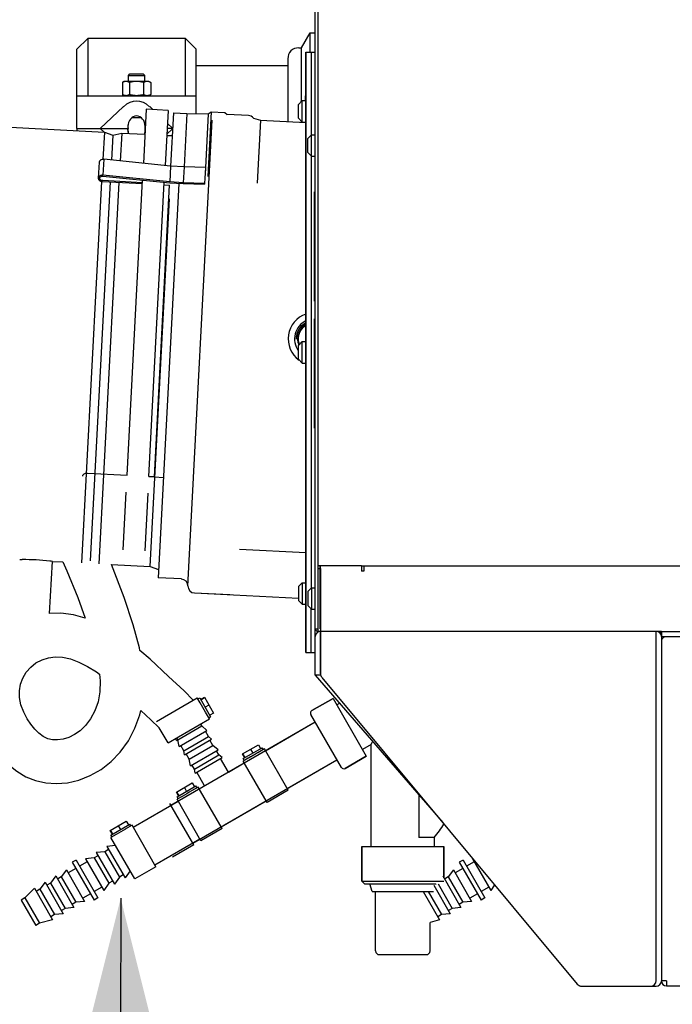
# Model space of a CAD drawing. Units: inches. Extents: x 0 to 350, y 0 to 225.
# Drawn here: x 261 to 276, y 72 to 94 of the extents above; entities that cross this region are included whole.
import ezdxf

# ---------------------------------------------------------------- set-up
doc = ezdxf.new("R2010")
doc.units = ezdxf.units.IN
doc.header["$LTSCALE"] = 19.25
doc.header["$MEASUREMENT"] = 0
doc.layers.get('0').update_dxf_attribs({"linetype": 'CONTINUOUS'})
for name, color, linetype in [('02___PRT_ALL_AXES', 7, 'CONTINUOUS'), ('3_ALL_AXES', 7, 'CONTINUOUS'), ('5_ANNOTATION', 7, 'CONTINUOUS'), ('7_ALL_FEATURES', 7, 'CONTINUOUS'), ('MANUAL', 7, 'CONTINUOUS')]:
    doc.layers.add(name, color=color, linetype=linetype)
doc.styles.get("Standard").update_dxf_attribs({"font": 'txt', "width": 0.8})
doc.dimstyles.get("Standard").update_dxf_attribs({"dimtxt": 0.15625, "dimasz": 3, "dimexe": 0.18, "dimexo": 0.0625, "dimgap": 0.09, "dimtad": 0, "dimtih": 1, "dimtoh": 1, "dimzin": 4, "dimdsep": 46, "dimtxsty": 'Standard', "dimblk": '_FILLED', "dimblk1": '_FILLED', "dimblk2": '_FILLED', "dimcen": 0.09, "dimadec": 0, "dimazin": 0, "dimtp": 0.01, "dimtm": 0.01, "dimtfac": 1, "dimtofl": 0, "dimtmove": 0, "dimatfit": 3, "dimldrblk": '_FILLED', "dimfxl": 1, "dimtolj": 1, "dimtzin": 4, "dimarcsym": 0})

# ---------------------------------------------------------------- blocks, each defined once
blk = doc.blocks.new('_FILLED')
at = {"color": 0, "linetype": 'ByBlock'}
blk.add_solid([(0, 0), (-1, 0.25), (-1, -0.25)], dxfattribs=at)
blk = doc.blocks.new('A$C6BB22D9F')
at = {"color": 7, "linetype": 'Continuous'}
for p, q in [((13.216, 8.27), (13.216, 55.734)), ((9.965, 20.085), (9.901, 18.864)), ((10.274, 20.069), (10.21, 18.848)), ((7.751, 19.726), (7.751, 19.676)), ((7.751, 19.726), (8.926, 19.726)), ((8.377, 19.643), (8.288, 19.726)), ((8.922, 19.684), (8.925, 19.726)), ((9.314, 19.726), (9.32, 19.726)), ((9.315, 19.726), (9.318, 19.684)), ((9.814, 19.597), (9.946, 19.72)), ((9.946, 19.726), (9.821, 19.726)), ((8.263, 18.952), (8.244, 18.589)), ((8.37, 19.02), (8.351, 18.656)), ((9.901, 18.864), (8.37, 19.02)), ((9.901, 18.864), (9.882, 18.501)), ((10.21, 18.848), (9.901, 18.864)), ((10.21, 18.848), (10.191, 18.484)), ((10.697, 18.833), (10.21, 18.848)), ((10.697, 18.833), (10.678, 18.469)), ((10.697, 18.812), (10.685, 18.591)), ((8.343, 18.51), (9.254, 18.463)), ((9.255, 18.484), (8.344, 18.532)), ((8.349, 18.635), (9.88, 18.479)), ((9.882, 18.501), (8.351, 18.656)), ((10.191, 18.484), (9.882, 18.501)), ((9.528, 11.748), (9.878, 18.43)), ((9.753, 18.437), (9.878, 18.43)), ((9.88, 18.479), (10.19, 18.463)), ((10.19, 18.463), (10.678, 18.448)), ((10.678, 18.469), (10.191, 18.484)), ((10.678, 18.448), (10.678, 18.469)), ((10.679, 18.469), (10.678, 18.448)), ((13.196, 15.773), (13.196, 18.273)), ((13.196, 18.273), (13.216, 18.273)), ((13.196, 15.773), (13.216, 15.773)), ((13.196, 12.867), (13.196, 15.367)), ((13.196, 15.367), (13.216, 15.367)), ((13.196, 12.867), (13.216, 12.867)), ((7.993, 11.834), (8.904, 11.786)), ((9.403, 11.76), (9.528, 11.753)), ((9.528, 11.753), (9.528, 11.748)), ((9.528, 11.748), (9.734, 11.737)), ((7.129, 8.62), (7.191, 9.812)), ((13.33, 9.711), (13.275, 9.711)), ((14.27, 9.711), (21.33, 9.711)), ((13.275, 9.651), (13.335, 9.651)), ((13.275, 8.52), (13.275, 8.211)), ((13.216, 8.27), (13.275, 8.27)), ((13.33, 8.211), (13.275, 8.211)), ((21.145, 8.211), (21.145, 8.091)), ((13.215, 7.211), (16.137, 3.83)), ((13.335, 7.211), (13.216, 7.211)), ((9.577, 6.15), (10.51, 6.689)), ((10.578, 6.571), (10.51, 6.689)), ((10.568, 6.688), (10.818, 6.255)), ((10.578, 6.571), (10.578, 6.571)), ((10.588, 6.653), (10.674, 6.703)), ((10.593, 6.644), (10.68, 6.694)), ((10.674, 6.703), (10.884, 6.339)), ((10.779, 6.521), (10.693, 6.471)), ((10.7, 6.358), (10.701, 6.358)), ((10.79, 6.204), (10.701, 6.358)), ((10.884, 6.339), (10.798, 6.289)), ((9.842, 5.657), (10.79, 6.204)), ((10.614, 6.044), (10.589, 6.088)), ((9.842, 5.657), (9.641, 6.004)), ((10.068, 5.729), (10.614, 6.044)), ((10.098, 5.577), (10.73, 5.942)), ((10.73, 5.942), (10.614, 6.044)), ((10.766, 5.801), (10.696, 5.922)), ((10.039, 5.71), (10.013, 5.755)), ((10.038, 5.712), (10.068, 5.729)), ((10.039, 5.71), (10.069, 5.727)), ((10.068, 5.729), (10.043, 5.773)), ((10.098, 5.577), (10.068, 5.729)), ((10.203, 5.476), (10.766, 5.801)), ((10.221, 5.385), (10.836, 5.74)), ((10.836, 5.74), (10.766, 5.801)), ((10.871, 5.598), (10.801, 5.72)), ((10.203, 5.476), (10.133, 5.597)), ((10.221, 5.385), (10.203, 5.476)), ((10.326, 5.283), (10.871, 5.598)), ((10.356, 5.131), (10.988, 5.496)), ((10.988, 5.496), (10.871, 5.598)), ((11.008, 5.381), (10.953, 5.476)), ((11.549, 5.404), (11.913, 5.614)), ((11.565, 5.297), (11.998, 5.547)), ((11.731, 5.509), (11.781, 5.422)), ((12.048, 5.519), (11.895, 5.43)), ((11.895, 5.43), (11.895, 5.43)), ((11.913, 5.614), (11.963, 5.527)), ((12.596, 4.571), (12.048, 5.519)), ((10.326, 5.283), (10.256, 5.405)), ((10.356, 5.131), (10.326, 5.283)), ((10.445, 5.056), (11.008, 5.381)), ((10.463, 4.965), (11.078, 5.32)), ((11.078, 5.32), (11.008, 5.381)), ((11.224, 4.988), (11.044, 5.3)), ((11.599, 5.317), (11.549, 5.404)), ((11.608, 5.322), (11.558, 5.409)), ((11.681, 5.307), (11.563, 5.239)), ((12.111, 4.291), (11.563, 5.239)), ((11.681, 5.307), (11.681, 5.307)), ((10.445, 5.056), (10.39, 5.151)), ((10.463, 4.965), (10.445, 5.056)), ((10.678, 4.673), (10.498, 4.985)), ((10.034, 4.529), (10.398, 4.739)), ((10.398, 4.739), (10.448, 4.652)), ((10.084, 4.442), (10.034, 4.529)), ((10.093, 4.447), (10.043, 4.534)), ((10.049, 4.422), (10.482, 4.672)), ((10.216, 4.634), (10.266, 4.547)), ((10.533, 4.644), (10.379, 4.555)), ((10.379, 4.555), (10.379, 4.555)), ((11.08, 3.696), (10.533, 4.644)), ((12.596, 4.571), (12.111, 4.291)), ((10.166, 4.432), (10.048, 4.364)), ((10.595, 3.416), (10.048, 4.364)), ((10.166, 4.432), (10.166, 4.432)), ((15.585, 4.468), (15.585, 3.489)), ((8.518, 3.654), (8.882, 3.864)), ((8.882, 3.864), (8.932, 3.777)), ((8.568, 3.567), (8.518, 3.654)), ((8.577, 3.572), (8.527, 3.659)), ((8.534, 3.547), (8.967, 3.797)), ((8.7, 3.759), (8.75, 3.672)), ((9.017, 3.769), (8.863, 3.68)), ((8.864, 3.68), (8.863, 3.68)), ((9.565, 2.821), (9.017, 3.769)), ((11.08, 3.696), (10.595, 3.416)), ((8.65, 3.557), (8.532, 3.489)), ((9.08, 2.541), (8.532, 3.489)), ((8.65, 3.557), (8.65, 3.557)), ((15.942, 3.487), (15.585, 3.487)), ((8.981, 2.712), (8.952, 2.695)), ((9.565, 2.821), (9.08, 2.541)), ((14.685, 0.807), (15.757, 0.807)), ((19.27, 0.096), (19.27, 0.086)), ((21.265, 0.211), (21.145, 0.211)), ((21.265, 0.211), (21.265, 0.091))]:
    blk.add_line(p, q, dxfattribs=at)
at = {"color": 3, "linetype": 'Continuous'}
for p, q in [((13.275, 55.734), (13.275, 8.52)), ((13.33, 9.711), (13.33, 8.271)), ((14.27, 9.711), (13.33, 9.711)), ((14.27, 9.711), (14.27, 9.591)), ((14.33, 9.71), (14.33, 9.591)), ((13.335, 9.651), (13.335, 8.211)), ((14.33, 9.591), (14.27, 9.591)), ((21.145, 8.211), (13.33, 8.211)), ((13.335, 8.211), (13.335, 7.241)), ((21.026, 0.216), (21.026, 8.211)), ((13.216, 7.211), (13.216, 8.091)), ((21.145, 8.091), (21.145, 0.205)), ((13.365, 7.157), (19.217, 0.132)), ((19.28, 0.086), (19.27, 0.086)), ((19.317, 0.086), (21.026, 0.086))]:
    blk.add_line(p, q, dxfattribs=at)
at = {"color": 6, "linetype": 'Continuous'}
for points in [[(7.434, 9.799), (7.525, 9.599), (7.774, 8.988), (7.945, 8.516)], [(9.198, 7.772), (9.187, 7.836), (9.046, 8.359), (8.84, 8.986), (8.548, 9.741)], [(7.945, 8.516), (7.677, 8.589), (7.386, 8.625), (7.129, 8.62)], [(10.416, 6.635), (10.209, 6.846), (9.853, 7.175), (9.434, 7.571), (9.198, 7.772)], [(6.534, 6.36), (6.472, 6.528), (6.438, 6.694), (6.435, 6.851), (6.461, 6.998), (6.515, 7.142), (6.594, 7.276), (6.695, 7.392), (6.816, 7.487), (6.954, 7.56), (7.101, 7.607), (7.256, 7.628), (7.424, 7.618), (7.604, 7.578), (7.795, 7.508), (7.994, 7.409), (8.203, 7.281), (8.274, 7.229)], [(8.274, 7.229), (8.289, 7.081), (8.282, 6.823), (8.24, 6.595), (8.166, 6.388), (8.068, 6.207), (7.952, 6.055), (7.828, 5.936), (7.699, 5.845), (7.566, 5.782), (7.436, 5.743), (7.312, 5.725), (7.196, 5.727), (7.087, 5.752), (6.983, 5.803), (6.883, 5.877), (6.787, 5.971), (6.697, 6.082), (6.612, 6.21), (6.534, 6.36)], [(5.783, 5.649), (5.968, 5.39), (6.167, 5.176), (6.374, 5.008), (6.587, 4.881), (6.808, 4.792), (7.04, 4.74), (7.281, 4.724), (7.536, 4.745), (7.8, 4.806), (8.06, 4.907), (8.308, 5.048), (8.537, 5.227), (8.747, 5.446), (8.932, 5.703), (9.084, 5.99), (9.195, 6.297), (9.217, 6.4)], [(9.217, 6.4), (9.449, 6.185), (9.641, 6.004)]]:
    blk.add_lwpolyline(points, dxfattribs=at)
at = {"color": 7, "linetype": 'Continuous'}
for centre, radius, start, end in [((8.351, 18.652), 0.142, 265.6381, 266.9986), ((13.195, 14.909), 0.6, 108.8151, 234.1397), ((13.195, 14.909), 0.456, 115.1503, 216.0483), ((13.195, 14.909), 0.419, 135.8694, 180.5988), ((13.195, 14.908), 0.419, 135.8298, 180.5528), ((13.189, 14.905), 0.417, 116.6732, 134.896), ((13.195, 14.908), 0.419, 132.7425, 135.8247), ((13.194, 14.909), 0.368, 122.8428, 123.9082), ((13.195, 14.908), 0.372, 121.3691, 122.8659), ((13.193, 14.911), 0.368, 121.3563, 122.8657), ((13.195, 14.909), 0.369, 121.587, 122.8427), ((13.196, 14.907), 0.368, 121.8264, 122.8857), ((13.195, 14.909), 0.6, 248.0577, 251.2094), ((6.559, 4.899), 4.953, 90.6686, 91.3444), ((6.559, 4.917), 4.936, 83.3209, 90.6791), ((6.582, 5.092), 4.759, 82.6419, 83.3451), ((13.275, 8.27), 0.0598, 180, 270), ((21.265, 7.971), 0.12, 112.5, 180), ((13, 5.812), 3.75, 321.681, 327.5289), ((15.93, 3.488), 0.344, 179.9516, 180.2818), ((14.685, 0.894), 0.087, 180, 270), ((15.757, 0.894), 0.087, 270, 0), ((21.265, 0.211), 0.12, 180, 270)]:
    blk.add_arc(centre, radius, start, end, dxfattribs=at)
at = {"color": 3, "linetype": 'Continuous'}
for centre, radius, start, end in [((13.335, 8.091), 0.12, 112.5, 180), ((21.026, 8.091), 0.12, 0, 90), ((13.465, 7.241), 0.13, 180, 219.7956), ((19.317, 0.216), 0.13, 219.7956, 270), ((20.896, 0.216), 0.13, 270, 360), ((21.026, 0.205), 0.12, 270, 0)]:
    blk.add_arc(centre, radius, start, end, dxfattribs=at)
at = {"color": 7, "linetype": 'Continuous'}
for centre, major_axis, ratio, start_param, end_param in [((9.12, 19.685), (0, 0.247), 0.8, -4.708676, -4.424242), ((9.12, 19.685), (0, 0.247), 0.8, -1.942946, -1.678354), ((9.967, 6.534), (-4.994, 8.65), 0.054818, -1.622757, -1.598099), ((10.227, 6.084), (-4.994, 8.65), 0.054818, -1.570796, -1.546155), ((11.719, 4.697), (8.65, 4.994), 0.054818, 1.518836, 1.543494), ((12.168, 4.956), (8.65, 4.994), 0.054818, 1.570796, 1.595437), ((10.203, 3.822), (8.65, 4.994), 0.054818, 1.518836, 1.543494), ((10.653, 4.081), (8.65, 4.994), 0.054818, 1.570796, 1.595437), ((8.688, 2.947), (8.65, 4.994), 0.054818, 1.518836, 1.543494), ((9.137, 3.206), (8.65, 4.994), 0.054818, 1.570796, 1.595437)]:
    blk.add_ellipse(centre, major_axis=major_axis, ratio=ratio, start_param=start_param, end_param=end_param, dxfattribs=at)
for points, knots in [([(8.37, 19.02), (8.364, 19.02), (8.35, 19.02), (8.325, 19.016), (8.301, 19.007), (8.283, 18.993), (8.272, 18.98), (8.265, 18.967), (8.263, 18.957), (8.263, 18.952)], [0, 0, 0, 0, 0.144654, 0.287435, 0.553999, 0.675797, 0.789549, 0.89667, 1, 1, 1, 1]), ([(8.351, 18.656), (8.345, 18.656), (8.331, 18.656), (8.306, 18.652), (8.282, 18.643), (8.264, 18.629), (8.253, 18.617), (8.246, 18.603), (8.244, 18.593), (8.244, 18.589)], [0, 0, 0, 0, 0.144654, 0.287435, 0.553999, 0.675797, 0.789549, 0.89667, 1, 1, 1, 1]), ([(8.244, 18.589), (8.244, 18.584), (8.245, 18.574), (8.25, 18.56), (8.258, 18.547), (8.27, 18.536), (8.285, 18.526), (8.302, 18.518), (8.32, 18.513), (8.333, 18.511), (8.34, 18.511)], [0, 0, 0, 0, 0.103612, 0.210856, 0.32449, 0.445937, 0.575516, 0.71244, 0.855007, 1, 1, 1, 1]), ([(8.274, 18.587), (8.274, 18.59), (8.276, 18.597), (8.28, 18.607), (8.288, 18.615), (8.301, 18.625), (8.317, 18.632), (8.335, 18.635), (8.344, 18.635), (8.349, 18.635)], [0, 0, 0, 0, 0.10345, 0.210646, 0.324393, 0.446121, 0.712495, 0.855247, 1, 1, 1, 1]), ([(8.344, 18.532), (8.34, 18.532), (8.33, 18.533), (8.313, 18.538), (8.297, 18.546), (8.285, 18.557), (8.278, 18.567), (8.274, 18.577), (8.274, 18.584), (8.274, 18.587)], [0, 0, 0, 0, 0.144702, 0.287471, 0.553948, 0.675715, 0.789465, 0.896617, 1, 1, 1, 1]), ([(13.002, 15.248), (12.994, 15.244), (12.978, 15.236), (12.955, 15.222), (12.933, 15.206), (12.912, 15.189), (12.893, 15.17), (12.874, 15.15), (12.857, 15.129), (12.842, 15.107), (12.828, 15.084), (12.816, 15.06), (12.805, 15.036), (12.796, 15.01), (12.788, 14.984), (12.781, 14.949), (12.777, 14.922), (12.776, 14.904)], [0, 0, 0, 0, 0.062497, 0.124992, 0.187488, 0.249987, 0.312485, 0.374987, 0.437496, 0.5, 0.562501, 0.625006, 0.687516, 0.750024, 0.81253, 0.87505, 1, 1, 1, 1]), ([(12.84, 14.772), (12.836, 14.782), (12.83, 14.802), (12.822, 14.833), (12.818, 14.865), (12.816, 14.897), (12.817, 14.929), (12.821, 14.961), (12.828, 14.993), (12.837, 15.023), (12.848, 15.053), (12.86, 15.077), (12.871, 15.096), (12.882, 15.114), (12.898, 15.136), (12.919, 15.16), (12.942, 15.182), (12.967, 15.202), (12.984, 15.215), (12.994, 15.22)], [0, 0, 0, 0, 0.0625, 0.125, 0.187499, 0.249997, 0.312497, 0.374998, 0.437496, 0.499994, 0.562495, 0.624994, 0.65625, 0.687507, 0.750007, 0.812502, 0.875002, 0.93752, 1, 1, 1, 1]), ([(12.849, 14.78), (12.845, 14.79), (12.839, 14.81), (12.832, 14.84), (12.828, 14.87), (12.826, 14.901), (12.826, 14.926), (12.828, 14.947), (12.831, 14.967), (12.835, 14.992), (12.844, 15.022), (12.854, 15.051), (12.865, 15.074), (12.875, 15.092), (12.885, 15.11), (12.9, 15.131), (12.919, 15.154), (12.941, 15.176), (12.96, 15.193), (12.976, 15.206), (12.985, 15.212), (12.989, 15.215)], [0, 0, 0, 0, 0.062535, 0.125063, 0.18759, 0.250111, 0.312624, 0.343887, 0.375148, 0.437652, 0.500153, 0.562649, 0.625138, 0.656388, 0.687636, 0.750115, 0.812592, 0.875062, 0.937526, 0.968764, 1, 1, 1, 1]), ([(12.851, 14.782), (12.847, 14.792), (12.841, 14.812), (12.834, 14.842), (12.83, 14.873), (12.828, 14.898), (12.828, 14.919), (12.829, 14.939), (12.832, 14.965), (12.838, 14.995), (12.847, 15.025), (12.856, 15.049), (12.865, 15.068), (12.874, 15.086), (12.887, 15.108), (12.905, 15.133), (12.925, 15.157), (12.943, 15.175), (12.959, 15.189), (12.975, 15.202), (12.987, 15.211), (12.996, 15.216)], [0, 0, 0, 0, 0.062534, 0.125065, 0.187592, 0.250112, 0.281376, 0.312641, 0.37515, 0.437655, 0.500157, 0.562651, 0.593903, 0.625155, 0.687638, 0.750119, 0.812595, 0.875063, 0.906303, 0.937542, 1, 1, 1, 1]), ([(12.852, 14.784), (12.849, 14.794), (12.843, 14.814), (12.836, 14.844), (12.832, 14.875), (12.83, 14.906), (12.831, 14.937), (12.835, 14.967), (12.841, 14.998), (12.85, 15.028), (12.861, 15.056), (12.875, 15.084), (12.891, 15.111), (12.91, 15.136), (12.93, 15.159), (12.952, 15.181), (12.976, 15.2), (12.993, 15.212), (13.002, 15.217)], [0, 0, 0, 0, 0.062538, 0.125073, 0.187602, 0.250124, 0.312642, 0.375154, 0.437664, 0.500166, 0.562663, 0.625154, 0.687641, 0.750125, 0.812602, 0.875073, 0.937538, 1, 1, 1, 1]), ([(7.887, 11.767), (7.887, 11.771), (7.889, 11.781), (7.896, 11.795), (7.906, 11.807), (7.924, 11.821), (7.948, 11.83), (7.973, 11.834), (7.987, 11.834), (7.993, 11.834)], [0, 0, 0, 0, 0.103382, 0.210536, 0.324286, 0.446053, 0.712536, 0.855305, 1, 1, 1, 1])]:
    blk.add_open_spline(points, degree=3, knots=knots, dxfattribs=at)
at = {"layer": '02___PRT_ALL_AXES', "color": 7, "linetype": 'Continuous'}
for p, q in [((12.585, 21.164), (10.489, 21.164)), ((9.343, 20.167), (9.278, 18.927)), ((9.843, 20.141), (9.343, 20.167)), ((9.843, 20.141), (9.776, 18.877)), ((9.965, 20.085), (10.274, 20.069)), ((10.274, 20.069), (10.761, 20.058)), ((10.833, 20.109), (10.755, 18.627)), ((10.761, 20.058), (10.833, 20.109)), ((10.833, 20.109), (11.145, 20.093)), ((11.145, 20.093), (11.195, 20.049)), ((4.088, 19.868), (8.382, 19.643)), ((10.761, 20.058), (10.697, 18.823)), ((11.798, 19.961), (11.956, 19.92)), ((11.956, 19.92), (11.88, 18.476)), ((11.956, 19.92), (13.002, 19.866)), ((8.382, 19.643), (8.35, 19.017)), ((8.382, 19.643), (8.579, 19.57)), ((8.579, 19.57), (8.782, 19.622)), ((8.782, 19.622), (8.748, 18.981)), ((8.782, 19.622), (9.313, 19.594)), ((8.579, 19.57), (8.549, 19.001)), ((9.813, 19.568), (9.937, 19.562)), ((7.865, 9.777), (8.323, 18.511)), ((8.068, 9.829), (8.523, 18.501)), ((8.265, 9.756), (8.723, 18.491)), ((8.904, 11.786), (9.258, 18.543)), ((9.403, 11.76), (9.756, 18.492)), ((9.433, 9.694), (9.875, 18.116)), ((8.815, 10.081), (8.884, 11.401)), ((9.314, 10.055), (9.383, 11.375)), ((7.191, 9.812), (7.434, 9.799)), ((8.548, 9.741), (9.433, 9.694)), ((9.433, 9.694), (9.623, 9.624))]:
    blk.add_line(p, q, dxfattribs=at)
at = {"layer": '3_ALL_AXES', "color": 7, "linetype": 'Continuous'}
for p, q in [((12.899, 21.574), (13.096, 21.914)), ((13.096, 21.474), (13.096, 21.914)), ((13.096, 21.914), (13.216, 21.914)), ((12.835, 21.574), (12.899, 21.574)), ((12.899, 20.352), (12.899, 21.574)), ((13.002, 21.474), (13.002, 7.724)), ((13.002, 21.474), (13.216, 21.474)), ((13.122, 21.474), (13.122, 19.575)), ((12.585, 21.324), (12.585, 19.887)), ((11.683, 20.023), (11.195, 20.049)), ((12.899, 19.871), (12.899, 19.889)), ((13.122, 19.09), (13.122, 9.2)), ((10.086, 18.469), (9.613, 9.438)), ((10.147, 9.41), (9.613, 9.438)), ((12.829, 8.964), (10.445, 9.088)), ((13.122, 7.724), (13.122, 8.721)), ((13.216, 8.103), (13.216, 8.27)), ((21.122, 8.162), (21.122, 8.211)), ((13.002, 7.724), (13.216, 7.724)), ((10.525, 6.663), (10.568, 6.688)), ((13.133, 6.395), (13.621, 6.676)), ((13.621, 6.676), (14.384, 5.354)), ((13.774, 6.564), (13.708, 6.526)), ((10.775, 6.23), (10.818, 6.255)), ((12.072, 5.478), (13.211, 6.136)), ((12.022, 5.504), (11.998, 5.547)), ((14.495, 5.619), (14.297, 5.505)), ((14.495, 3.287), (14.495, 5.619)), ((11.224, 4.988), (11.587, 5.198)), ((11.589, 5.254), (11.565, 5.297)), ((12.572, 4.612), (13.711, 5.27)), ((13.897, 5.073), (14.384, 5.354)), ((10.507, 4.629), (10.482, 4.672)), ((10.557, 4.603), (10.678, 4.673)), ((9.041, 3.728), (10.072, 4.323)), ((10.074, 4.379), (10.049, 4.422)), ((11.057, 3.737), (12.087, 4.332)), ((8.991, 3.754), (8.967, 3.797)), ((8.558, 3.504), (8.534, 3.547)), ((9.541, 2.862), (10.572, 3.457)), ((15.946, 3.487), (15.942, 3.487)), ((15.946, 3.287), (15.946, 3.487)), ((8.394, 3.164), (8.195, 3.143)), ((8.481, 3.214), (8.394, 3.164)), ((8.394, 3.164), (8.729, 2.584)), ((8.639, 3.305), (8.44, 3.285)), ((8.44, 3.285), (8.856, 2.563)), ((14.28, 3.287), (16.161, 3.287)), ((14.28, 3.287), (14.28, 2.492)), ((16.161, 3.287), (16.161, 2.563)), ((7.734, 2.972), (7.648, 2.922)), ((7.734, 2.972), (8.233, 2.108)), ((7.991, 2.931), (7.816, 2.83)), ((8.149, 3.023), (7.95, 3.002)), ((7.95, 3.002), (8.367, 2.28)), ((8.236, 3.073), (8.149, 3.023)), ((8.149, 3.023), (8.484, 2.442)), ((8.195, 3.143), (8.612, 2.422)), ((16.6, 2.972), (16.514, 2.922)), ((16.6, 2.972), (17.099, 2.108)), ((16.857, 2.931), (16.682, 2.83)), ((16.826, 3.003), (16.816, 3.002)), ((16.816, 3.002), (17.233, 2.28)), ((7.513, 2.75), (7.396, 2.588)), ((7.513, 2.75), (7.93, 2.028)), ((7.729, 2.78), (7.554, 2.679)), ((7.648, 2.922), (8.146, 2.058)), ((8.974, 2.725), (8.856, 2.563)), ((16.379, 2.75), (16.262, 2.588)), ((16.379, 2.75), (16.796, 2.028)), ((16.595, 2.78), (16.42, 2.679)), ((16.514, 2.922), (17.012, 2.058)), ((7.268, 2.609), (7.151, 2.446)), ((7.268, 2.609), (7.685, 1.887)), ((7.396, 2.588), (7.309, 2.538)), ((7.396, 2.588), (7.731, 2.008)), ((8.571, 2.492), (8.484, 2.442)), ((8.729, 2.584), (8.612, 2.422)), ((8.816, 2.634), (8.729, 2.584)), ((16.135, 2.609), (16.551, 1.887)), ((16.262, 2.588), (16.176, 2.538)), ((16.262, 2.588), (16.597, 2.008)), ((6.779, 2.326), (6.56, 2.105)), ((6.779, 2.326), (7.196, 1.604)), ((6.907, 2.305), (6.82, 2.255)), ((7.024, 2.467), (6.907, 2.305)), ((6.907, 2.305), (7.242, 1.725)), ((7.024, 2.467), (7.441, 1.745)), ((7.151, 2.446), (7.065, 2.396)), ((7.151, 2.446), (7.486, 1.866)), ((8.326, 2.351), (8.151, 2.25)), ((8.484, 2.442), (8.367, 2.28)), ((14.52, 2.252), (14.462, 2.43)), ((15.931, 2.396), (16.307, 1.745)), ((15.978, 2.423), (15.98, 2.43)), ((15.988, 2.43), (15.978, 2.423)), ((16.027, 2.43), (16.352, 1.866)), ((17.192, 2.351), (17.017, 2.25)), ((17.324, 2.406), (17.233, 2.28)), ((6.56, 2.105), (6.474, 2.055)), ((6.474, 2.055), (6.809, 1.475)), ((6.56, 2.105), (6.895, 1.525)), ((8.064, 2.2), (7.889, 2.099)), ((8.233, 2.108), (8.146, 2.058)), ((14.52, 2.252), (15.921, 2.252)), ((14.598, 0.894), (14.598, 2.252)), ((15.688, 2.252), (16.062, 1.604)), ((15.804, 2.252), (16.108, 1.725)), ((16.93, 2.2), (16.755, 2.099)), ((17.099, 2.108), (17.012, 2.058)), ((7.486, 1.866), (7.4, 1.816)), ((7.685, 1.887), (7.486, 1.866)), ((7.731, 2.008), (7.644, 1.958)), ((7.93, 2.028), (7.731, 2.008)), ((16.352, 1.866), (16.266, 1.816)), ((16.551, 1.887), (16.352, 1.866)), ((16.597, 2.008), (16.511, 1.958)), ((16.796, 2.028), (16.597, 2.008)), ((7.196, 1.604), (6.895, 1.525)), ((7.242, 1.725), (7.155, 1.675)), ((7.441, 1.745), (7.242, 1.725)), ((16.062, 1.604), (15.844, 1.547)), ((16.108, 1.725), (16.021, 1.675)), ((16.307, 1.745), (16.108, 1.725)), ((6.895, 1.525), (6.809, 1.475)), ((15.844, 0.894), (15.844, 1.547))]:
    blk.add_line(p, q, dxfattribs=at)
for centre, radius, start, end in [((12.835, 21.324), 0.25, 90, 180), ((5.332, 10.205), 10.247, 333.4136, 333.8532)]:
    blk.add_arc(centre, radius, start, end, dxfattribs=at)
at = {"layer": '7_ALL_FEATURES', "color": 7, "linetype": 'Continuous'}
for p, q in [((12.827, 20.279), (12.914, 20.366)), ((12.914, 19.874), (12.914, 20.366)), ((12.914, 20.366), (13.002, 20.366)), ((12.827, 19.961), (12.827, 20.279)), ((10.296, 9.249), (10.855, 19.914)), ((11.683, 20.023), (11.195, 20.049)), ((12.827, 19.961), (12.914, 19.874)), ((12.914, 19.874), (13.002, 19.874)), ((13.041, 19.495), (13.128, 19.582)), ((13.041, 19.177), (13.041, 19.495)), ((13.128, 19.09), (13.128, 19.582)), ((13.128, 19.582), (13.216, 19.582)), ((13.041, 19.177), (13.128, 19.09)), ((13.128, 19.09), (13.216, 19.09)), ((12.827, 14.758), (12.914, 14.845)), ((12.827, 14.44), (12.827, 14.758)), ((12.914, 14.353), (12.914, 14.845)), ((12.914, 14.845), (13.002, 14.845)), ((12.827, 14.44), (12.914, 14.353)), ((12.914, 14.353), (13.002, 14.353)), ((13.002, 10.008), (11.477, 10.088)), ((10.147, 9.41), (9.613, 9.438)), ((12.827, 9.237), (12.914, 9.324)), ((12.914, 9.324), (12.914, 8.832)), ((12.914, 9.324), (13.002, 9.324)), ((11.26, 9.046), (10.445, 9.088)), ((12.827, 9.237), (12.827, 8.919)), ((13.041, 9.12), (13.128, 9.207)), ((13.041, 9.12), (13.041, 8.802)), ((13.128, 9.207), (13.128, 8.715)), ((13.128, 9.207), (13.216, 9.207)), ((12.827, 8.919), (12.914, 8.832)), ((12.914, 8.832), (13.002, 8.832)), ((13.041, 8.802), (13.128, 8.715)), ((13.128, 8.715), (13.216, 8.715)), ((13.621, 6.676), (13.133, 6.395)), ((13.812, 5.096), (13.111, 6.31)), ((14.384, 5.354), (13.897, 5.073)), ((14.28, 2.492), (14.28, 3.287)), ((16.161, 2.563), (16.161, 3.287)), ((14.28, 2.492), (14.343, 2.43)), ((14.28, 2.492), (16.161, 2.492)), ((14.343, 2.43), (15.98, 2.43))]:
    blk.add_line(p, q, dxfattribs=at)
for centre, radius, start, end in [((11.675, 19.866), 0.157, 37.6905, 87), ((10.138, 9.252), 0.157, 358.7908, 87), ((10.453, 9.246), 0.157, 178.7908, 267), ((13.165, 6.341), 0.0625, 120, 210), ((13.866, 5.127), 0.0625, 210, 300)]:
    blk.add_arc(centre, radius, start, end, dxfattribs=at)
at = {"layer": 'MANUAL', "color": 7, "linetype": 'Continuous'}
for p, q in [((8.001, 21.789), (7.751, 21.539)), ((8.001, 21.789), (8.001, 20.476)), ((10.239, 21.789), (8.001, 21.789)), ((10.239, 20.476), (10.239, 21.789)), ((10.489, 21.539), (10.239, 21.789)), ((7.751, 19.726), (7.751, 21.539)), ((10.489, 20.064), (10.489, 21.539)), ((8.933, 20.94), (8.969, 20.976)), ((8.969, 20.976), (9.272, 20.976)), ((9.308, 20.94), (9.272, 20.976)), ((8.84, 20.804), (8.796, 20.779)), ((8.796, 20.779), (8.796, 20.502)), ((9.4, 20.804), (8.84, 20.804)), ((8.933, 20.804), (8.933, 20.94)), ((8.933, 20.94), (9.308, 20.94)), ((8.958, 20.779), (8.958, 20.502)), ((9.282, 20.779), (9.282, 20.502)), ((9.308, 20.804), (9.308, 20.94)), ((9.4, 20.804), (9.445, 20.779)), ((9.445, 20.779), (9.445, 20.502)), ((7.751, 20.476), (10.489, 20.476)), ((8.796, 20.502), (8.84, 20.476)), ((9.445, 20.502), (9.4, 20.476)), ((12.99, 20.366), (12.99, 20.476)), ((12.99, 20.476), (13.002, 20.476)), ((8.82, 20.226), (8.288, 19.726)), ((9.421, 20.226), (9.491, 20.16)), ((9.014, 19.976), (9.226, 19.976)), ((9.827, 19.844), (9.946, 19.732)), ((12.99, 19.866), (12.99, 19.874)), ((7.751, 19.726), (8.926, 19.726)), ((8.922, 19.769), (8.925, 19.726)), ((8.926, 19.643), (8.926, 19.81)), ((9.314, 19.643), (9.314, 19.81)), ((9.314, 19.726), (9.32, 19.726)), ((9.315, 19.726), (9.318, 19.769)), ((9.946, 19.726), (9.821, 19.726))]:
    blk.add_line(p, q, dxfattribs=at)
for centre, major_axis, start_param, end_param in [((9.12, 19.726), (0, 0.625), -0.644847, 0.644847), ((9.12, 19.768), (0, 0.247), 4.716104, 7.850268)]:
    blk.add_ellipse(centre, major_axis=major_axis, ratio=0.8, start_param=start_param, end_param=end_param, dxfattribs=at)
for points, knots in [([(8.958, 20.779), (8.955, 20.781), (8.948, 20.784), (8.935, 20.791), (8.921, 20.796), (8.908, 20.8), (8.897, 20.802), (8.887, 20.804), (8.877, 20.804), (8.866, 20.804), (8.856, 20.802), (8.846, 20.8), (8.832, 20.796), (8.819, 20.791), (8.806, 20.784), (8.799, 20.781), (8.796, 20.779)], [0, 0, 0, 0, 0.065944, 0.130797, 0.257167, 0.318867, 0.379746, 0.44003, 0.5, 0.55997, 0.620254, 0.681133, 0.742833, 0.869203, 0.934056, 1, 1, 1, 1]), ([(9.282, 20.779), (9.269, 20.783), (9.249, 20.788), (9.222, 20.794), (9.202, 20.797), (9.182, 20.8), (9.161, 20.802), (9.141, 20.804), (9.12, 20.804), (9.1, 20.804), (9.079, 20.802), (9.059, 20.8), (9.038, 20.797), (9.018, 20.794), (8.991, 20.788), (8.971, 20.783), (8.958, 20.779)], [0, 0, 0, 0, 0.124988, 0.187488, 0.249989, 0.312491, 0.374994, 0.437497, 0.5, 0.562503, 0.625006, 0.687509, 0.750011, 0.812512, 0.875012, 1, 1, 1, 1]), ([(9.445, 20.779), (9.441, 20.781), (9.435, 20.784), (9.422, 20.791), (9.408, 20.796), (9.394, 20.8), (9.384, 20.802), (9.374, 20.804), (9.364, 20.804), (9.353, 20.804), (9.343, 20.802), (9.333, 20.8), (9.319, 20.796), (9.305, 20.791), (9.292, 20.784), (9.286, 20.781), (9.282, 20.779)], [0, 0, 0, 0, 0.065944, 0.130797, 0.257167, 0.318867, 0.379746, 0.44003, 0.5, 0.55997, 0.620254, 0.681133, 0.742833, 0.869203, 0.934056, 1, 1, 1, 1]), ([(8.92, 20.484), (8.917, 20.484), (8.912, 20.482), (8.904, 20.48), (8.896, 20.478), (8.888, 20.477), (8.881, 20.477), (8.873, 20.477), (8.865, 20.478), (8.857, 20.479), (8.849, 20.48), (8.839, 20.483), (8.826, 20.487), (8.811, 20.494), (8.801, 20.499), (8.796, 20.502)], [0, 0, 0, 0, 0.062564, 0.12444, 0.185739, 0.246601, 0.307192, 0.367693, 0.428289, 0.489163, 0.550478, 0.612373, 0.738276, 0.867447, 1, 1, 1, 1]), ([(8.958, 20.502), (8.955, 20.5), (8.949, 20.497), (8.936, 20.491), (8.926, 20.487), (8.92, 20.484)], [0, 0, 0, 0, 0.256138, 0.508228, 1, 1, 1, 1]), ([(9.282, 20.502), (9.269, 20.498), (9.249, 20.493), (9.222, 20.487), (9.202, 20.484), (9.182, 20.481), (9.161, 20.479), (9.141, 20.477), (9.12, 20.477), (9.1, 20.477), (9.079, 20.479), (9.059, 20.481), (9.038, 20.484), (9.018, 20.487), (8.991, 20.493), (8.971, 20.498), (8.958, 20.502)], [0, 0, 0, 0, 0.124988, 0.187488, 0.249989, 0.312491, 0.374994, 0.437497, 0.5, 0.562503, 0.625006, 0.687509, 0.750011, 0.812512, 0.875012, 1, 1, 1, 1]), ([(9.321, 20.484), (9.314, 20.487), (9.304, 20.491), (9.292, 20.497), (9.286, 20.5), (9.282, 20.502)], [0, 0, 0, 0, 0.491772, 0.743862, 1, 1, 1, 1]), ([(9.445, 20.502), (9.44, 20.499), (9.43, 20.494), (9.414, 20.487), (9.401, 20.483), (9.391, 20.48), (9.383, 20.479), (9.375, 20.478), (9.368, 20.477), (9.36, 20.477), (9.352, 20.477), (9.344, 20.478), (9.336, 20.48), (9.328, 20.482), (9.323, 20.484), (9.321, 20.484)], [0, 0, 0, 0, 0.132553, 0.261724, 0.387627, 0.449522, 0.510837, 0.571711, 0.632307, 0.692808, 0.753399, 0.814261, 0.87556, 0.937436, 1, 1, 1, 1])]:
    blk.add_open_spline(points, degree=3, knots=knots, dxfattribs=at)
blk = doc.blocks.new('A$C0C9F285F')
blk.add_blockref('A$C6BB22D9F', (0, 0))
blk.add_blockref('A$C6BB22D9F', (0, 0))
blk = doc.blocks.new('A$C34A33475')
at = {"color": 7, "linetype": 'Continuous'}
for p, q in [((13.216, 10.095), (13.216, 57.559)), ((14.27, 11.535), (22.835, 11.535)), ((13.275, 10.345), (13.275, 10.035)), ((13.216, 10.095), (13.275, 10.095)), ((13.33, 10.035), (13.275, 10.035)), ((21.146, 10.035), (46.825, 10.035)), ((10.431, 5.145), (9.884, 6.093)), ((10.431, 5.145), (9.946, 4.865)), ((21.265, 2.035), (21.146, 2.035)), ((21.265, 2.035), (21.265, 1.915)), ((21.265, 1.915), (32.418, 1.915))]:
    blk.add_line(p, q, dxfattribs=at)
at = {"color": 3, "linetype": 'Continuous'}
for p, q in [((13.275, 57.559), (13.275, 10.345)), ((13.33, 10.095), (13.33, 11.535)), ((13.335, 11.475), (13.335, 10.035)), ((21.146, 10.035), (13.33, 10.035)), ((13.336, 9.065), (13.336, 10.035)), ((21.026, 2.04), (21.026, 10.035)), ((21.146, 9.915), (21.146, 2.029)), ((21.146, 9.915), (46.825, 9.915)), ((19.318, 1.91), (21.026, 1.91))]:
    blk.add_line(p, q, dxfattribs=at)
at = {"color": 7, "linetype": 'Continuous'}
for centre, radius in [((13.275, 10.095), 0.0598), ((21.265, 2.035), 0.12)]:
    blk.add_arc(centre, radius, 180, 270, dxfattribs=at)
at = {"color": 3, "linetype": 'Continuous'}
for centre, radius, start, end in [((13.336, 9.915), 0.12, 112.5, 180), ((20.896, 2.04), 0.13, 270, 360), ((21.026, 2.029), 0.12, 270, 0)]:
    blk.add_arc(centre, radius, start, end, dxfattribs=at)
at = {"layer": '3_ALL_AXES', "color": 7, "linetype": 'Continuous'}
for p, q in [((13.002, 9.549), (13.002, 23.299)), ((13.122, 9.549), (13.122, 10.545)), ((13.216, 9.915), (13.216, 10.095)), ((9.907, 6.052), (13.211, 7.96)), ((10.407, 5.186), (13.711, 7.094))]:
    blk.add_line(p, q, dxfattribs=at)
blk.add_blockref('A$C0C9F285F', (0, 1.824))

msp = doc.modelspace()

# ---------------------------------------------------------------- block references
msp.add_blockref('A$C34A33475', (254.133, 70.398))

# ---------------------------------------------------------------- leaders
at = {"layer": '5_ANNOTATION', "color": 2, "linetype": 'Continuous', "annotation_type": 0, "has_hookline": 1, "hookline_direction": 0, "text_width": 24.533}
msp.add_leader([(262.89, 74.32), (262.884, 62.431), (262.916, 60.471), (265.916, 60.471)], dimstyle='Standard', override={"dimtad": 0}, dxfattribs=at)

doc.saveas('drawing.dxf')
